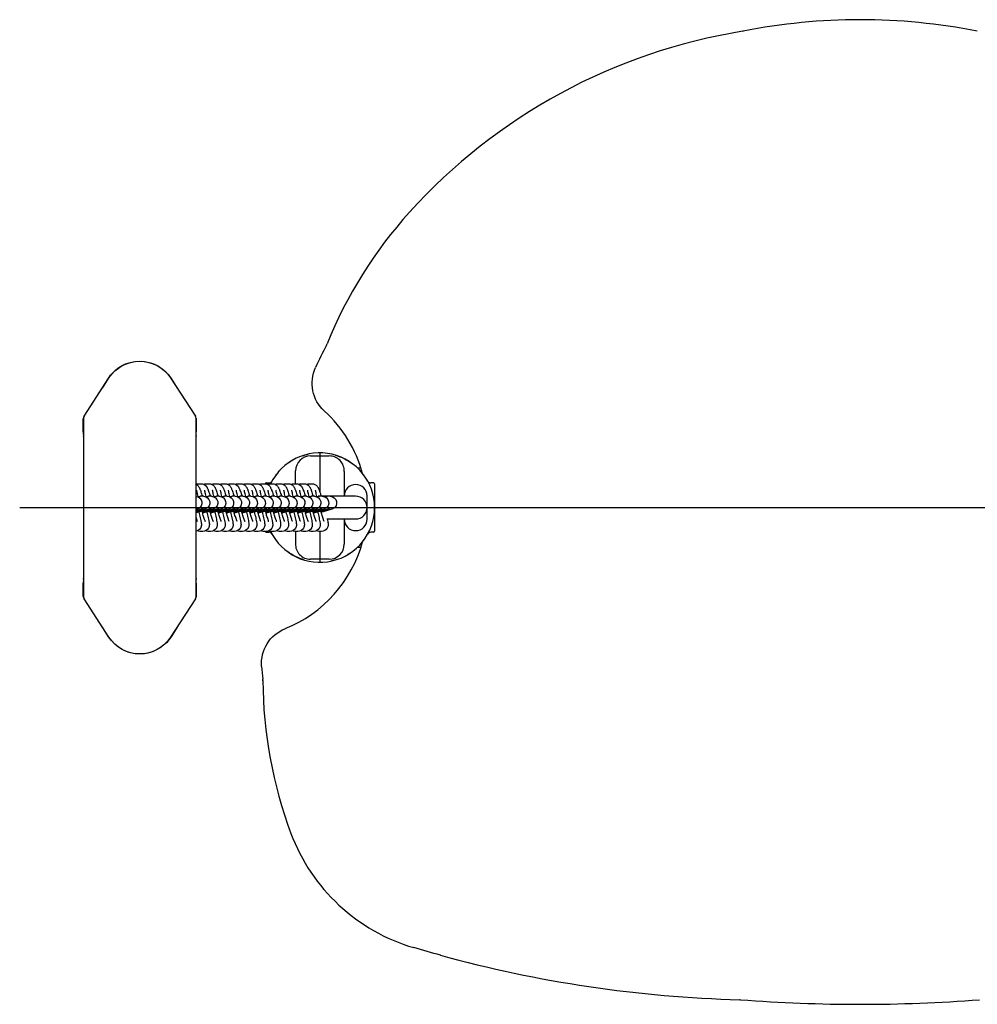
# Model space of a CAD drawing. Units: inches. Extents: x -20.6 to 20.4, y -48.6 to 8.1.
# Drawn here: x -14 to 2, y -8.3 to 8.1 of the extents above; entities that cross this region are included whole.
import ezdxf

# ---------------------------------------------------------------- set-up
doc = ezdxf.new("R2010")
doc.units = ezdxf.units.IN
doc.header["$MEASUREMENT"] = 0
doc.layers.add('1', color=7, linetype='Continuous')
doc.layers.add('200', color=1, linetype='Continuous')

msp = doc.modelspace()

# ---------------------------------------------------------------- linework, layer by layer
at = {"layer": '1'}
for p, q in [((-12.927, 1.521), (-12.513, 2.159)), ((-12.623, 1.989), (-12.522, 2.15)), ((-11.487, 2.159), (-11.073, 1.521)), ((-11.478, 2.15), (-11.377, 1.989)), ((-12.94, 1.259), (-12.94, 1.476)), ((-12.937, 1.486), (-12.937, -1.486)), ((-11.063, -1.486), (-11.063, 1.486)), ((-11.06, 1.476), (-11.06, 1.259)), ((-9.156, 0.86), (-9.153, 0.86)), ((-9.153, 0.86), (-9, 0.86)), ((-9, 0.91), (-9, 0.255)), ((-9, 0.86), (-8.847, 0.86)), ((-8.847, 0.86), (-8.844, 0.86)), ((-8.315, 0.657), (-8.37, 0.657)), ((-9.406, 0.397), (-9.406, 0.61)), ((-8.594, 0.599), (-8.594, 0.19)), ((-8.273, 0.548), (-8.273, 0.548)), ((-11.025, 0.397), (-10.977, 0.397)), ((-10.893, 0.397), (-10.845, 0.397)), ((-10.761, 0.397), (-10.713, 0.397)), ((-10.629, 0.397), (-10.581, 0.397)), ((-10.497, 0.397), (-10.45, 0.397)), ((-10.365, 0.397), (-10.318, 0.397)), ((-10.233, 0.397), (-10.186, 0.397)), ((-10.101, 0.397), (-10.054, 0.397)), ((-9.969, 0.397), (-9.922, 0.397)), ((-9.895, 0.41), (-9.851, 0.41)), ((-9.837, 0.397), (-9.79, 0.397)), ((-9.706, 0.397), (-9.658, 0.397)), ((-9.574, 0.397), (-9.526, 0.397)), ((-9.442, 0.397), (-9.394, 0.397)), ((-9.31, 0.397), (-9.262, 0.397)), ((-9.178, 0.397), (-9.13, 0.397)), ((-8.105, 0.41), (-8.149, 0.41)), ((-8.089, 0.394), (-8.089, -0.394)), ((-10.939, 0.188), (-10.987, 0.188)), ((-10.807, 0.188), (-10.855, 0.188)), ((-10.675, 0.188), (-10.723, 0.188)), ((-10.544, 0.188), (-10.591, 0.188)), ((-10.412, 0.188), (-10.459, 0.188)), ((-10.28, 0.188), (-10.327, 0.188)), ((-10.148, 0.188), (-10.195, 0.188)), ((-10.016, 0.188), (-10.063, 0.188)), ((-9.884, 0.188), (-9.931, 0.188)), ((-9.752, 0.188), (-9.8, 0.188)), ((-9.62, 0.188), (-9.668, 0.188)), ((-9.488, 0.188), (-9.536, 0.188)), ((-9.356, 0.188), (-9.404, 0.188)), ((-9.224, 0.188), (-9.272, 0.188)), ((-9.092, 0.188), (-9.14, 0.188)), ((-8.404, 0.19), (-9.026, 0.19)), ((-8.96, 0.188), (-9.008, 0.188)), ((-8.828, 0.188), (-8.876, 0.188)), ((-8.214, -0.194), (-8.214, 0.194)), ((-10.939, -0.029), (-10.976, -0.029)), ((-10.807, -0.029), (-10.844, -0.029)), ((-10.675, -0.029), (-10.712, -0.029)), ((-10.544, -0.029), (-10.581, -0.029)), ((-10.412, -0.029), (-10.449, -0.029)), ((-10.28, -0.029), (-10.317, -0.029)), ((-10.148, -0.029), (-10.185, -0.029)), ((-10.016, -0.029), (-10.053, -0.029)), ((-9.884, -0.029), (-9.921, -0.029)), ((-9.752, -0.029), (-9.789, -0.029)), ((-9.62, -0.029), (-9.657, -0.029)), ((-9.488, -0.029), (-9.525, -0.029)), ((-9.356, -0.029), (-9.393, -0.029)), ((-9.224, -0.029), (-9.261, -0.029)), ((-9.092, -0.029), (-9.129, -0.029)), ((-8.96, -0.029), (-8.997, -0.029)), ((-8.828, -0.029), (-8.865, -0.029)), ((-8.886, -0.19), (-8.404, -0.19)), ((-8.594, -0.19), (-8.594, -0.61)), ((-10.951, -0.397), (-10.998, -0.397)), ((-10.819, -0.397), (-10.866, -0.397)), ((-10.687, -0.397), (-10.734, -0.397)), ((-10.555, -0.397), (-10.602, -0.397)), ((-10.423, -0.397), (-10.47, -0.397)), ((-10.291, -0.397), (-10.338, -0.397)), ((-10.159, -0.397), (-10.207, -0.397)), ((-10.027, -0.397), (-10.075, -0.397)), ((-9.895, -0.397), (-9.943, -0.397)), ((-9.895, -0.41), (-9.851, -0.41)), ((-9.763, -0.397), (-9.811, -0.397)), ((-9.631, -0.397), (-9.679, -0.397)), ((-9.499, -0.397), (-9.547, -0.397)), ((-9.367, -0.397), (-9.415, -0.397)), ((-9.406, -0.397), (-9.406, -0.599)), ((-9.235, -0.397), (-9.283, -0.397)), ((-9.104, -0.397), (-9.151, -0.397)), ((-8.972, -0.397), (-9.019, -0.397)), ((-9, -0.397), (-9, -0.911)), ((-8.105, -0.41), (-8.149, -0.41)), ((-9.727, -0.548), (-9.727, -0.548)), ((-8.37, -0.658), (-8.315, -0.658)), ((-9.153, -0.86), (-9.156, -0.86)), ((-9, -0.86), (-9.153, -0.86)), ((-8.847, -0.86), (-9, -0.86)), ((-8.844, -0.86), (-8.847, -0.86)), ((-12.94, -1.476), (-12.94, -1.259)), ((-11.06, -1.259), (-11.06, -1.476)), ((-12.513, -2.159), (-12.927, -1.521)), ((-11.073, -1.521), (-11.487, -2.159)), ((-12.522, -2.15), (-12.623, -1.989)), ((-11.377, -1.989), (-11.478, -2.15))]:
    msp.add_line(p, q, dxfattribs=at)
for points in [[(-1.96, 7.931), (-1.96, 7.931, 0.009086), (-1.951, 7.933)], [(-8.889, 2.705), (-8.889, 2.705, 0.022879), (-8.88, 2.727)], [(-12.522, 2.15), (-12.522, 2.15, -0.210416), (-12.112, 2.428)], [(-12.513, 2.159), (-12.513, 2.159, -0.543136), (-11.487, 2.159)], [(-11.968, 2.437), (-11.968, 2.437, -0.243816), (-11.478, 2.15)], [(-8.924, 1.608), (-8.924, 1.608, -0.327897), (-9.071, 2.333)], [(-12.94, 1.476), (-12.94, 1.476, -0.104566), (-12.937, 1.49)], [(-12.927, 1.521), (-12.927, 1.521, 0.143856), (-12.937, 1.486)], [(-11.063, 1.486), (-11.063, 1.486, 0.143834), (-11.073, 1.521)], [(-11.063, 1.49), (-11.063, 1.49, -0.104494), (-11.06, 1.476)], [(-9.293, 0.862), (-9.293, 0.862, -0.028351), (-9.195, 0.889)], [(-8.741, 0.873), (-8.741, 0.873, -0.085834), (-8.461, 0.734)], [(-9.515, 0.751), (-9.515, 0.751, -0.017225), (-9.463, 0.784)], [(-9.727, 0.548, -0.00196), (-9.726, 0.55, 0.00024), (-9.723, 0.553)], [(-9.727, 0.548, -0.001599), (-9.726, 0.55, -0.000005), (-9.723, 0.553)], [(-9.725, 0.551), (-9.725, 0.551, 0.000979), (-9.722, 0.555)], [(-9.725, 0.551, 0.000594), (-9.724, 0.552, 0.000238), (-9.723, 0.553)], [(-9.698, 0.585), (-9.698, 0.585, -0.009278), (-9.676, 0.61)], [(-9.698, 0.585), (-9.698, 0.585, -0.003496), (-9.69, 0.594)], [(-8.317, 0.603), (-8.317, 0.603, -0.006091), (-8.303, 0.586)], [(-8.277, 0.553, -0.000329), (-8.274, 0.549, -0.001345), (-8.273, 0.548)], [(-8.274, 0.549), (-8.274, 0.549, -0.00183), (-8.273, 0.548)], [(-11.063, 0.39), (-11.063, 0.39, -0.088521), (-11.025, 0.397)], [(-11.063, 0.386, -0.12409), (-11.021, 0.352, -0.036597), (-11.01, 0.336, -0.014771), (-11.006, 0.327, -0.017532), (-10.997, 0.306, -0.008589), (-10.99, 0.288, -0.007465), (-10.971, 0.23, -0.003505), (-10.957, 0.188)], [(-10.977, 0.397, -0.230171), (-10.891, 0.354, -0.036257), (-10.881, 0.339, -0.019394), (-10.875, 0.329, -0.01852), (-10.866, 0.308, -0.009564), (-10.859, 0.29, -0.009148), (-10.835, 0.218, -0.002137), (-10.825, 0.188)], [(-10.935, 0.388), (-10.935, 0.388, -0.09972), (-10.893, 0.397)], [(-10.845, 0.397, -0.230171), (-10.759, 0.354, -0.036257), (-10.749, 0.339, -0.019394), (-10.743, 0.329, -0.01852), (-10.734, 0.308, -0.009564), (-10.727, 0.29, -0.009148), (-10.703, 0.218, -0.002137), (-10.694, 0.188)], [(-10.803, 0.388), (-10.803, 0.388, -0.09972), (-10.761, 0.397)], [(-10.713, 0.397, -0.230171), (-10.627, 0.354, -0.036257), (-10.617, 0.339, -0.019394), (-10.611, 0.329, -0.01852), (-10.602, 0.308, -0.009564), (-10.595, 0.29, -0.009148), (-10.571, 0.218, -0.002137), (-10.562, 0.188)], [(-10.671, 0.388), (-10.671, 0.388, -0.09972), (-10.629, 0.397)], [(-10.581, 0.397, -0.230171), (-10.495, 0.354, -0.036257), (-10.485, 0.339, -0.019394), (-10.479, 0.329, -0.01852), (-10.47, 0.308, -0.009564), (-10.463, 0.29, -0.009148), (-10.439, 0.218, -0.002137), (-10.43, 0.188)], [(-10.539, 0.388), (-10.539, 0.388, -0.09972), (-10.497, 0.397)], [(-10.45, 0.397, -0.230171), (-10.363, 0.354, -0.036257), (-10.353, 0.339, -0.019394), (-10.348, 0.329, -0.01852), (-10.338, 0.308, -0.009564), (-10.331, 0.29, -0.009148), (-10.307, 0.218, -0.002137), (-10.298, 0.188)], [(-10.407, 0.388), (-10.407, 0.388, -0.09972), (-10.365, 0.397)], [(-10.318, 0.397, -0.230171), (-10.231, 0.354, -0.036257), (-10.221, 0.339, -0.019394), (-10.216, 0.329, -0.01852), (-10.206, 0.308, -0.009564), (-10.199, 0.29, -0.009148), (-10.175, 0.218, -0.002137), (-10.166, 0.188)], [(-10.275, 0.388), (-10.275, 0.388, -0.09972), (-10.233, 0.397)], [(-10.186, 0.397, -0.230171), (-10.099, 0.354, -0.036257), (-10.089, 0.339, -0.019394), (-10.084, 0.329, -0.01852), (-10.074, 0.308, -0.009564), (-10.067, 0.29, -0.009148), (-10.043, 0.218, -0.002137), (-10.034, 0.188)], [(-10.143, 0.388), (-10.143, 0.388, -0.09972), (-10.101, 0.397)], [(-10.054, 0.397, -0.230171), (-9.967, 0.354, -0.036257), (-9.957, 0.339, -0.019394), (-9.952, 0.329, -0.01852), (-9.942, 0.308, -0.009564), (-9.935, 0.29, -0.009148), (-9.911, 0.218, -0.002137), (-9.902, 0.188)], [(-10.012, 0.388), (-10.012, 0.388, -0.09972), (-9.969, 0.397)], [(-9.922, 0.397, -0.230171), (-9.835, 0.354, -0.036257), (-9.825, 0.339, -0.019394), (-9.82, 0.329, -0.01852), (-9.81, 0.308, -0.009564), (-9.803, 0.29, -0.009148), (-9.779, 0.218, -0.002137), (-9.77, 0.188)], [(-9.88, 0.388), (-9.88, 0.388, -0.09972), (-9.837, 0.397)], [(-9.851, 0.41), (-9.851, 0.41, 0.271459), (-9.796, 0.442)], [(-9.796, 0.441), (-9.796, 0.441, 0.003488), (-9.796, 0.442)], [(-9.79, 0.397, -0.230171), (-9.703, 0.354, -0.036257), (-9.693, 0.339, -0.019394), (-9.688, 0.329, -0.01852), (-9.678, 0.308, -0.009564), (-9.672, 0.29, -0.009148), (-9.647, 0.218, -0.002137), (-9.638, 0.188)], [(-9.748, 0.388), (-9.748, 0.388, -0.09972), (-9.706, 0.397)], [(-9.658, 0.397, -0.230171), (-9.572, 0.354, -0.036257), (-9.561, 0.339, -0.019394), (-9.556, 0.329, -0.01852), (-9.546, 0.308, -0.009564), (-9.54, 0.29, -0.009148), (-9.515, 0.218, -0.002137), (-9.506, 0.188)], [(-9.616, 0.388), (-9.616, 0.388, -0.09972), (-9.574, 0.397)], [(-9.526, 0.397, -0.230171), (-9.44, 0.354, -0.036257), (-9.429, 0.339, -0.019394), (-9.424, 0.329, -0.01852), (-9.415, 0.308, -0.009564), (-9.408, 0.29, -0.009148), (-9.384, 0.218, -0.002137), (-9.374, 0.188)], [(-9.484, 0.388), (-9.484, 0.388, -0.09972), (-9.442, 0.397)], [(-9.394, 0.397, -0.230171), (-9.308, 0.354, -0.036257), (-9.298, 0.339, -0.019394), (-9.292, 0.329, -0.01852), (-9.283, 0.308, -0.009564), (-9.276, 0.29, -0.009148), (-9.252, 0.218, -0.002137), (-9.242, 0.188)], [(-9.352, 0.388), (-9.352, 0.388, -0.09972), (-9.31, 0.397)], [(-9.262, 0.397, -0.230171), (-9.176, 0.354, -0.036257), (-9.166, 0.339, -0.019394), (-9.16, 0.329, -0.01852), (-9.151, 0.308, -0.009564), (-9.144, 0.29, -0.009148), (-9.12, 0.218, -0.002137), (-9.11, 0.188)], [(-9.22, 0.388), (-9.22, 0.388, -0.09972), (-9.178, 0.397)], [(-9.13, 0.397, -0.229328), (-9.044, 0.355, -0.036402), (-9.034, 0.34, -0.019423), (-9.028, 0.33, -0.018446), (-9.019, 0.308, -0.009674), (-9.012, 0.29, -0.00363), (-9.005, 0.27, -0.006018), (-8.988, 0.219, -0.002146), (-8.979, 0.19)], [(-8.203, 0.44), (-8.203, 0.44, 0.263135), (-8.15, 0.41)], [(-10.939, 0.188, -0.816924), (-10.897, -0.02, -0.014314), (-10.904, -0.024, -0.01267), (-10.922, -0.029, -0.00402), (-10.955, -0.039, -0.001893), (-11.003, -0.053, -0.001443), (-11.063, -0.07)], [(-11.063, 0.187, -0.786808), (-11.029, -0.021, -0.015527), (-11.038, -0.024, -0.009148), (-11.053, -0.029, -0.002825), (-11.063, -0.032)], [(-11.027, 0.182, -0.004367), (-11.039, 0.231, -0.00534), (-11.045, 0.261, -0.006449), (-11.048, 0.278, -0.007264), (-11.05, 0.286, -0.005357), (-11.05, 0.288)], [(-11.032, 0.18, -0.002884), (-11.023, 0.183, -0.008818), (-11.01, 0.185, -0.017981), (-11, 0.187, -0.028266), (-10.987, 0.188)], [(-10.807, 0.188, -0.805326), (-10.762, -0.019, -0.018708), (-10.771, -0.023, -0.011193), (-10.783, -0.027, -0.005698), (-10.814, -0.037, -0.003141), (-10.89, -0.059, -0.001464), (-10.957, -0.078)], [(-10.895, 0.182, -0.004367), (-10.907, 0.231, -0.00534), (-10.913, 0.261, -0.006449), (-10.916, 0.278, -0.007264), (-10.918, 0.286, -0.005357), (-10.918, 0.288)], [(-10.9, 0.18, -0.002884), (-10.891, 0.183, -0.008818), (-10.878, 0.185, -0.017981), (-10.868, 0.187, -0.028266), (-10.855, 0.188)], [(-10.675, 0.188, -0.805326), (-10.63, -0.019, -0.018708), (-10.639, -0.023, -0.011193), (-10.651, -0.027, -0.005698), (-10.682, -0.037, -0.003141), (-10.758, -0.059, -0.001464), (-10.825, -0.078)], [(-10.763, 0.182, -0.004367), (-10.775, 0.231, -0.00534), (-10.781, 0.261, -0.006449), (-10.784, 0.278, -0.007264), (-10.786, 0.286, -0.005357), (-10.786, 0.288)], [(-10.769, 0.18, -0.002884), (-10.759, 0.183, -0.008818), (-10.746, 0.185, -0.017981), (-10.736, 0.187, -0.028266), (-10.723, 0.188)], [(-10.544, 0.188, -0.805326), (-10.498, -0.019, -0.018708), (-10.507, -0.023, -0.011193), (-10.519, -0.027, -0.005698), (-10.55, -0.037, -0.003141), (-10.626, -0.059, -0.001464), (-10.693, -0.078)], [(-10.631, 0.182, -0.004367), (-10.643, 0.231, -0.00534), (-10.649, 0.261, -0.006449), (-10.653, 0.278, -0.007264), (-10.654, 0.286, -0.005357), (-10.654, 0.288)], [(-10.637, 0.18, -0.002884), (-10.627, 0.183, -0.008818), (-10.614, 0.185, -0.017981), (-10.604, 0.187, -0.028266), (-10.591, 0.188)], [(-10.412, 0.188, -0.805326), (-10.366, -0.019, -0.018708), (-10.375, -0.023, -0.011193), (-10.387, -0.027, -0.005698), (-10.418, -0.037, -0.003141), (-10.494, -0.059, -0.001464), (-10.561, -0.078)], [(-10.499, 0.182, -0.004367), (-10.511, 0.231, -0.00534), (-10.517, 0.261, -0.006449), (-10.521, 0.278, -0.007264), (-10.522, 0.286, -0.005357), (-10.522, 0.288)], [(-10.505, 0.18, -0.002884), (-10.495, 0.183, -0.008818), (-10.482, 0.185, -0.017981), (-10.472, 0.187, -0.028266), (-10.459, 0.188)], [(-10.28, 0.188, -0.805326), (-10.234, -0.019, -0.018708), (-10.243, -0.023, -0.011193), (-10.255, -0.027, -0.005698), (-10.286, -0.037, -0.003141), (-10.363, -0.059, -0.001464), (-10.429, -0.078)], [(-10.367, 0.182, -0.004367), (-10.379, 0.231, -0.00534), (-10.386, 0.261, -0.006449), (-10.389, 0.278, -0.007264), (-10.39, 0.286, -0.005357), (-10.39, 0.288)], [(-10.373, 0.18, -0.002884), (-10.363, 0.183, -0.008818), (-10.351, 0.185, -0.017981), (-10.34, 0.187, -0.028266), (-10.327, 0.188)], [(-10.148, 0.188, -0.805326), (-10.102, -0.019, -0.018708), (-10.111, -0.023, -0.011193), (-10.123, -0.027, -0.005698), (-10.154, -0.037, -0.003141), (-10.231, -0.059, -0.001464), (-10.297, -0.078)], [(-10.235, 0.182, -0.004367), (-10.247, 0.231, -0.00534), (-10.254, 0.261, -0.006449), (-10.257, 0.278, -0.007264), (-10.258, 0.286, -0.005357), (-10.258, 0.288)], [(-10.241, 0.18, -0.002884), (-10.231, 0.183, -0.008818), (-10.219, 0.185, -0.017981), (-10.208, 0.187, -0.028266), (-10.195, 0.188)], [(-10.016, 0.188, -0.805326), (-9.97, -0.019, -0.018708), (-9.979, -0.023, -0.011193), (-9.991, -0.027, -0.005698), (-10.022, -0.037, -0.003141), (-10.099, -0.059, -0.001464), (-10.165, -0.078)], [(-10.104, 0.182, -0.004367), (-10.115, 0.231, -0.00534), (-10.122, 0.261, -0.006449), (-10.125, 0.278, -0.007264), (-10.126, 0.286, -0.005357), (-10.126, 0.288)], [(-10.109, 0.18, -0.002884), (-10.099, 0.183, -0.008818), (-10.087, 0.185, -0.017981), (-10.076, 0.187, -0.028266), (-10.063, 0.188)], [(-9.884, 0.188, -0.805326), (-9.838, -0.019, -0.018708), (-9.847, -0.023, -0.011193), (-9.859, -0.027, -0.005698), (-9.891, -0.037, -0.003141), (-9.967, -0.059, -0.001464), (-10.033, -0.078)], [(-9.972, 0.182, -0.004367), (-9.983, 0.231, -0.00534), (-9.99, 0.261, -0.006449), (-9.993, 0.278, -0.007264), (-9.994, 0.286, -0.005357), (-9.994, 0.288)], [(-9.977, 0.18, -0.002884), (-9.967, 0.183, -0.008818), (-9.955, 0.185, -0.017981), (-9.945, 0.187, -0.028266), (-9.931, 0.188)], [(-9.752, 0.188, -0.805326), (-9.706, -0.019, -0.018708), (-9.716, -0.023, -0.011193), (-9.728, -0.027, -0.005698), (-9.759, -0.037, -0.003141), (-9.835, -0.059, -0.001464), (-9.901, -0.078)], [(-9.84, 0.182, -0.004367), (-9.851, 0.231, -0.00534), (-9.858, 0.261, -0.006449), (-9.861, 0.278, -0.007264), (-9.862, 0.286, -0.005357), (-9.863, 0.288)], [(-9.845, 0.18, -0.002884), (-9.836, 0.183, -0.008818), (-9.823, 0.185, -0.017981), (-9.813, 0.187, -0.028266), (-9.8, 0.188)], [(-9.62, 0.188, -0.805326), (-9.575, -0.019, -0.018708), (-9.584, -0.023, -0.011193), (-9.596, -0.027, -0.005698), (-9.627, -0.037, -0.003141), (-9.703, -0.059, -0.001464), (-9.769, -0.078)], [(-9.708, 0.182, -0.004367), (-9.719, 0.231, -0.00534), (-9.726, 0.261, -0.006449), (-9.729, 0.278, -0.007264), (-9.73, 0.286, -0.005357), (-9.731, 0.288)], [(-9.713, 0.18, -0.002884), (-9.704, 0.183, -0.008818), (-9.691, 0.185, -0.017981), (-9.681, 0.187, -0.028266), (-9.668, 0.188)], [(-9.488, 0.188, -0.805326), (-9.443, -0.019, -0.018708), (-9.452, -0.023, -0.011193), (-9.464, -0.027, -0.005698), (-9.495, -0.037, -0.003141), (-9.571, -0.059, -0.001464), (-9.638, -0.078)], [(-9.576, 0.182, -0.004367), (-9.587, 0.231, -0.00534), (-9.594, 0.261, -0.006449), (-9.597, 0.278, -0.007264), (-9.598, 0.286, -0.005357), (-9.599, 0.288)], [(-9.581, 0.18, -0.002884), (-9.572, 0.183, -0.008818), (-9.559, 0.185, -0.017981), (-9.549, 0.187, -0.028266), (-9.536, 0.188)], [(-9.356, 0.188, -0.805326), (-9.311, -0.019, -0.018708), (-9.32, -0.023, -0.011193), (-9.332, -0.027, -0.005698), (-9.363, -0.037, -0.003141), (-9.439, -0.059, -0.001464), (-9.506, -0.078)], [(-9.444, 0.182, -0.004367), (-9.455, 0.231, -0.00534), (-9.462, 0.261, -0.006449), (-9.465, 0.278, -0.007264), (-9.466, 0.286, -0.005357), (-9.467, 0.288)], [(-9.449, 0.18, -0.002884), (-9.44, 0.183, -0.008818), (-9.427, 0.185, -0.017981), (-9.417, 0.187, -0.028266), (-9.404, 0.188)], [(-9.224, 0.188, -0.805326), (-9.179, -0.019, -0.018708), (-9.188, -0.023, -0.011193), (-9.2, -0.027, -0.005698), (-9.231, -0.037, -0.003141), (-9.307, -0.059, -0.001464), (-9.374, -0.078)], [(-9.312, 0.182, -0.004367), (-9.324, 0.231, -0.00534), (-9.33, 0.261, -0.006449), (-9.333, 0.278, -0.007264), (-9.334, 0.286, -0.005357), (-9.335, 0.288)], [(-9.317, 0.18, -0.002884), (-9.308, 0.183, -0.008818), (-9.295, 0.185, -0.017981), (-9.285, 0.187, -0.028266), (-9.272, 0.188)], [(-9.092, 0.188, -0.805326), (-9.047, -0.019, -0.018708), (-9.056, -0.023, -0.011193), (-9.068, -0.027, -0.005698), (-9.099, -0.037, -0.003141), (-9.175, -0.059, -0.001464), (-9.242, -0.078)], [(-9.18, 0.182, -0.004367), (-9.192, 0.231, -0.00534), (-9.198, 0.261, -0.006449), (-9.201, 0.278, -0.007264), (-9.203, 0.286, -0.005357), (-9.203, 0.288)], [(-9.185, 0.18, -0.002884), (-9.176, 0.183, -0.008818), (-9.163, 0.185, -0.017981), (-9.153, 0.187, -0.028266), (-9.14, 0.188)], [(-8.96, 0.188, -0.805326), (-8.915, -0.019, -0.018708), (-8.924, -0.023, -0.011193), (-8.936, -0.027, -0.005698), (-8.967, -0.037, -0.003141), (-9.043, -0.059, -0.001464), (-9.11, -0.078)], [(-9.048, 0.182, -0.004367), (-9.06, 0.231, -0.00534), (-9.066, 0.261, -0.006449), (-9.069, 0.278, -0.007264), (-9.071, 0.286, -0.005357), (-9.071, 0.288)], [(-9.053, 0.18, -0.002884), (-9.044, 0.183, -0.008818), (-9.031, 0.185, -0.017981), (-9.021, 0.187, -0.028266), (-9.008, 0.188)], [(-8.828, 0.188, -0.805326), (-8.783, -0.019, -0.018708), (-8.792, -0.023, -0.011193), (-8.804, -0.027, -0.005698), (-8.835, -0.037, -0.003141), (-8.911, -0.059, -0.001464), (-8.978, -0.078)], [(-8.922, 0.18, -0.002884), (-8.912, 0.183, -0.008818), (-8.899, 0.185, -0.017981), (-8.889, 0.187, -0.028266), (-8.876, 0.188)], [(-10.838, -0.027, 0.008669), (-10.86, -0.033, 0.002841), (-10.911, -0.046, 0.0015), (-10.98, -0.064, 0.001078), (-11.063, -0.086)], [(-10.97, -0.027, 0.007576), (-10.979, -0.029, 0.00319), (-10.999, -0.034, 0.001723), (-11.027, -0.042, 0.001103), (-11.063, -0.051)], [(-11.016, -0.074, -0.005844), (-10.993, -0.169, -0.005826), (-10.983, -0.214, -0.006526), (-10.978, -0.239, -0.021857), (-10.973, -0.272, -0.033397), (-10.973, -0.288, -0.014364), (-10.974, -0.299, -0.035826), (-10.976, -0.313, -0.022365), (-10.98, -0.326, -0.050956), (-10.989, -0.344, -0.214052), (-11.063, -0.395)], [(-11.038, -0.234, -0.009381), (-11.039, -0.23, -0.005202), (-11.042, -0.224, -0.005765), (-11.046, -0.212, -0.003988), (-11.052, -0.196, -0.004785), (-11.063, -0.164)], [(-10.906, -0.234, -0.011806), (-10.908, -0.229, -0.007328), (-10.913, -0.217, -0.00499), (-10.919, -0.199, -0.005045), (-10.93, -0.165, -0.005322), (-10.952, -0.093, -0.001651), (-10.962, -0.059)], [(-10.706, -0.027, 0.008765), (-10.731, -0.033, 0.002789), (-10.787, -0.048, 0.001482), (-10.863, -0.068, 0.001093), (-10.953, -0.092)], [(-10.884, -0.074, -0.005895), (-10.861, -0.169, -0.00592), (-10.851, -0.215, -0.006632), (-10.846, -0.24, -0.0225), (-10.841, -0.274, -0.025928), (-10.841, -0.285, -0.017691), (-10.842, -0.299, -0.035827), (-10.844, -0.312, -0.02136), (-10.848, -0.325, -0.05056), (-10.856, -0.342, -0.266272), (-10.951, -0.397)], [(-10.774, -0.234, -0.011806), (-10.776, -0.229, -0.007328), (-10.781, -0.217, -0.00499), (-10.787, -0.199, -0.005045), (-10.798, -0.165, -0.005322), (-10.821, -0.093, -0.001651), (-10.83, -0.059)], [(-10.574, -0.027, 0.008765), (-10.599, -0.033, 0.002789), (-10.655, -0.048, 0.001482), (-10.731, -0.068, 0.001093), (-10.821, -0.092)], [(-10.752, -0.074, -0.005895), (-10.729, -0.169, -0.00592), (-10.719, -0.215, -0.006632), (-10.714, -0.24, -0.0225), (-10.709, -0.274, -0.025928), (-10.709, -0.285, -0.017691), (-10.71, -0.299, -0.035827), (-10.712, -0.312, -0.02136), (-10.716, -0.325, -0.05056), (-10.724, -0.342, -0.266272), (-10.819, -0.397)], [(-10.642, -0.234, -0.011806), (-10.644, -0.229, -0.007328), (-10.649, -0.217, -0.00499), (-10.655, -0.199, -0.005045), (-10.666, -0.165, -0.005322), (-10.689, -0.093, -0.001651), (-10.698, -0.059)], [(-10.442, -0.027, 0.008765), (-10.467, -0.033, 0.002789), (-10.523, -0.048, 0.001482), (-10.599, -0.068, 0.001093), (-10.689, -0.092)], [(-10.62, -0.074, -0.005895), (-10.597, -0.169, -0.00592), (-10.587, -0.215, -0.006632), (-10.582, -0.24, -0.0225), (-10.577, -0.274, -0.025928), (-10.577, -0.285, -0.017691), (-10.578, -0.299, -0.035827), (-10.58, -0.312, -0.02136), (-10.584, -0.325, -0.05056), (-10.592, -0.342, -0.266272), (-10.687, -0.397)], [(-10.51, -0.234, -0.011806), (-10.512, -0.229, -0.007328), (-10.517, -0.217, -0.00499), (-10.523, -0.199, -0.005045), (-10.534, -0.165, -0.005322), (-10.557, -0.093, -0.001651), (-10.566, -0.059)], [(-10.31, -0.027, 0.008765), (-10.335, -0.033, 0.002789), (-10.391, -0.048, 0.001482), (-10.468, -0.068, 0.001093), (-10.557, -0.092)], [(-10.488, -0.074, -0.005895), (-10.465, -0.169, -0.00592), (-10.455, -0.215, -0.006632), (-10.45, -0.24, -0.0225), (-10.445, -0.274, -0.025928), (-10.445, -0.285, -0.017691), (-10.446, -0.299, -0.035827), (-10.448, -0.312, -0.02136), (-10.452, -0.325, -0.05056), (-10.461, -0.342, -0.266272), (-10.555, -0.397)], [(-10.378, -0.234, -0.011806), (-10.38, -0.229, -0.007328), (-10.385, -0.217, -0.00499), (-10.391, -0.199, -0.005045), (-10.402, -0.165, -0.005322), (-10.425, -0.093, -0.001651), (-10.435, -0.059)], [(-10.178, -0.027, 0.008765), (-10.203, -0.033, 0.002789), (-10.259, -0.048, 0.001482), (-10.336, -0.068, 0.001093), (-10.425, -0.092)], [(-10.356, -0.074, -0.005895), (-10.333, -0.169, -0.00592), (-10.323, -0.215, -0.006632), (-10.318, -0.24, -0.0225), (-10.314, -0.274, -0.025928), (-10.313, -0.285, -0.017691), (-10.314, -0.299, -0.035827), (-10.317, -0.312, -0.02136), (-10.32, -0.325, -0.05056), (-10.329, -0.342, -0.266272), (-10.423, -0.397)], [(-10.246, -0.234, -0.011806), (-10.248, -0.229, -0.007328), (-10.253, -0.217, -0.00499), (-10.259, -0.199, -0.005045), (-10.27, -0.165, -0.005322), (-10.293, -0.093, -0.001651), (-10.303, -0.059)], [(-10.046, -0.027, 0.008765), (-10.071, -0.033, 0.002789), (-10.127, -0.048, 0.001482), (-10.204, -0.068, 0.001093), (-10.293, -0.092)], [(-10.224, -0.074, -0.005895), (-10.201, -0.169, -0.00592), (-10.191, -0.215, -0.006632), (-10.186, -0.24, -0.0225), (-10.182, -0.274, -0.025928), (-10.181, -0.285, -0.017691), (-10.182, -0.299, -0.035827), (-10.185, -0.312, -0.02136), (-10.188, -0.325, -0.05056), (-10.197, -0.342, -0.266272), (-10.291, -0.397)], [(-10.114, -0.234, -0.011806), (-10.116, -0.229, -0.007328), (-10.121, -0.217, -0.00499), (-10.127, -0.199, -0.005045), (-10.138, -0.165, -0.005322), (-10.161, -0.093, -0.001651), (-10.171, -0.059)], [(-9.914, -0.027, 0.008765), (-9.939, -0.033, 0.002789), (-9.995, -0.048, 0.001482), (-10.072, -0.068, 0.001093), (-10.161, -0.092)], [(-10.093, -0.074, -0.005895), (-10.069, -0.169, -0.00592), (-10.059, -0.215, -0.006632), (-10.054, -0.24, -0.0225), (-10.05, -0.274, -0.025928), (-10.049, -0.285, -0.017691), (-10.05, -0.299, -0.035827), (-10.053, -0.312, -0.02136), (-10.056, -0.325, -0.05056), (-10.065, -0.342, -0.266272), (-10.159, -0.397)], [(-9.982, -0.234, -0.011806), (-9.985, -0.229, -0.007328), (-9.989, -0.217, -0.00499), (-9.995, -0.199, -0.005045), (-10.006, -0.165, -0.005322), (-10.029, -0.093, -0.001651), (-10.039, -0.059)], [(-9.782, -0.027, 0.008765), (-9.808, -0.033, 0.002789), (-9.863, -0.048, 0.001482), (-9.94, -0.068, 0.001093), (-10.029, -0.092)], [(-9.961, -0.074, -0.005895), (-9.937, -0.169, -0.00592), (-9.927, -0.215, -0.006632), (-9.922, -0.24, -0.0225), (-9.918, -0.274, -0.025928), (-9.917, -0.285, -0.017691), (-9.918, -0.299, -0.035827), (-9.921, -0.312, -0.02136), (-9.925, -0.325, -0.05056), (-9.933, -0.342, -0.266272), (-10.027, -0.397)], [(-9.851, -0.234, -0.011806), (-9.853, -0.229, -0.007328), (-9.857, -0.217, -0.00499), (-9.863, -0.199, -0.005045), (-9.875, -0.165, -0.005322), (-9.897, -0.093, -0.001651), (-9.907, -0.059)], [(-9.651, -0.027, 0.008765), (-9.676, -0.033, 0.002789), (-9.731, -0.048, 0.001482), (-9.808, -0.068, 0.001093), (-9.897, -0.092)], [(-9.829, -0.074, -0.005895), (-9.805, -0.169, -0.00592), (-9.795, -0.215, -0.006632), (-9.79, -0.24, -0.0225), (-9.786, -0.274, -0.025928), (-9.786, -0.285, -0.017691), (-9.786, -0.299, -0.035827), (-9.789, -0.312, -0.02136), (-9.793, -0.325, -0.05056), (-9.801, -0.342, -0.266272), (-9.895, -0.397)], [(-9.719, -0.234, -0.011806), (-9.721, -0.229, -0.007328), (-9.725, -0.217, -0.00499), (-9.731, -0.199, -0.005045), (-9.743, -0.165, -0.005322), (-9.765, -0.093, -0.001651), (-9.775, -0.059)], [(-9.519, -0.027, 0.008765), (-9.544, -0.033, 0.002789), (-9.599, -0.048, 0.001482), (-9.676, -0.068, 0.001093), (-9.765, -0.092)], [(-9.697, -0.074, -0.005895), (-9.673, -0.169, -0.00592), (-9.663, -0.215, -0.006632), (-9.658, -0.24, -0.0225), (-9.654, -0.274, -0.025928), (-9.654, -0.285, -0.017691), (-9.654, -0.299, -0.035827), (-9.657, -0.312, -0.02136), (-9.661, -0.325, -0.05056), (-9.669, -0.342, -0.266272), (-9.763, -0.397)], [(-9.587, -0.234, -0.011806), (-9.589, -0.229, -0.007328), (-9.593, -0.217, -0.00499), (-9.599, -0.199, -0.005045), (-9.611, -0.165, -0.005322), (-9.633, -0.093, -0.001651), (-9.643, -0.059)], [(-9.387, -0.027, 0.008765), (-9.412, -0.033, 0.002789), (-9.467, -0.048, 0.001482), (-9.544, -0.068, 0.001093), (-9.633, -0.092)], [(-9.565, -0.074, -0.005895), (-9.541, -0.169, -0.00592), (-9.531, -0.215, -0.006632), (-9.527, -0.24, -0.0225), (-9.522, -0.274, -0.025928), (-9.522, -0.285, -0.017691), (-9.523, -0.299, -0.035827), (-9.525, -0.312, -0.02136), (-9.529, -0.325, -0.05056), (-9.537, -0.342, -0.266272), (-9.631, -0.397)], [(-9.455, -0.234, -0.011806), (-9.457, -0.229, -0.007328), (-9.461, -0.217, -0.00499), (-9.468, -0.199, -0.005045), (-9.479, -0.165, -0.005322), (-9.501, -0.093, -0.001651), (-9.511, -0.059)], [(-9.255, -0.027, 0.008765), (-9.28, -0.033, 0.002789), (-9.335, -0.048, 0.001482), (-9.412, -0.068, 0.001093), (-9.501, -0.092)], [(-9.433, -0.074, -0.005895), (-9.409, -0.169, -0.00592), (-9.399, -0.215, -0.006632), (-9.395, -0.24, -0.0225), (-9.39, -0.274, -0.025928), (-9.39, -0.285, -0.017691), (-9.391, -0.299, -0.035827), (-9.393, -0.312, -0.02136), (-9.397, -0.325, -0.05056), (-9.405, -0.342, -0.266272), (-9.499, -0.397)], [(-9.323, -0.234, -0.011806), (-9.325, -0.229, -0.007328), (-9.329, -0.217, -0.00499), (-9.336, -0.199, -0.005045), (-9.347, -0.165, -0.005322), (-9.369, -0.093, -0.001651), (-9.379, -0.059)], [(-9.123, -0.027, 0.008765), (-9.148, -0.033, 0.002789), (-9.204, -0.048, 0.001482), (-9.28, -0.068, 0.001093), (-9.369, -0.092)], [(-9.301, -0.074, -0.005895), (-9.278, -0.169, -0.00592), (-9.267, -0.215, -0.006632), (-9.263, -0.24, -0.0225), (-9.258, -0.274, -0.025928), (-9.258, -0.285, -0.017691), (-9.259, -0.299, -0.035827), (-9.261, -0.312, -0.02136), (-9.265, -0.325, -0.05056), (-9.273, -0.342, -0.266272), (-9.367, -0.397)], [(-9.191, -0.234, -0.011806), (-9.193, -0.229, -0.007328), (-9.198, -0.217, -0.00499), (-9.204, -0.199, -0.005045), (-9.215, -0.165, -0.005322), (-9.237, -0.093, -0.001651), (-9.247, -0.059)], [(-8.991, -0.027, 0.008765), (-9.016, -0.033, 0.002789), (-9.072, -0.048, 0.001482), (-9.148, -0.068, 0.001093), (-9.237, -0.092)], [(-9.169, -0.074, -0.005895), (-9.146, -0.169, -0.00592), (-9.136, -0.215, -0.006632), (-9.131, -0.24, -0.0225), (-9.126, -0.274, -0.025928), (-9.126, -0.285, -0.017691), (-9.127, -0.299, -0.035827), (-9.129, -0.312, -0.02136), (-9.133, -0.325, -0.05056), (-9.141, -0.342, -0.266272), (-9.235, -0.397)], [(-9.059, -0.234, -0.011806), (-9.061, -0.229, -0.007328), (-9.066, -0.217, -0.00499), (-9.072, -0.199, -0.005045), (-9.083, -0.165, -0.005322), (-9.105, -0.093, -0.001651), (-9.115, -0.059)], [(-8.859, -0.027, 0.008765), (-8.884, -0.033, 0.002789), (-8.94, -0.048, 0.001482), (-9.016, -0.068, 0.001093), (-9.106, -0.092)], [(-9.037, -0.074, -0.005895), (-9.014, -0.169, -0.00592), (-9.004, -0.215, -0.006632), (-8.999, -0.24, -0.0225), (-8.994, -0.274, -0.025928), (-8.994, -0.285, -0.017691), (-8.995, -0.299, -0.035827), (-8.997, -0.312, -0.02136), (-9.001, -0.325, -0.05056), (-9.009, -0.342, -0.266272), (-9.104, -0.397)], [(-8.927, -0.234, -0.011806), (-8.929, -0.229, -0.007328), (-8.934, -0.217, -0.00499), (-8.94, -0.199, -0.005045), (-8.951, -0.165, -0.005322), (-8.974, -0.093, -0.001651), (-8.983, -0.059)], [(-8.877, -0.19, -0.00786), (-8.868, -0.232, -0.005192), (-8.866, -0.246, -0.014657), (-8.863, -0.266, -0.020523), (-8.862, -0.277, -0.020371), (-8.862, -0.287, -0.01133), (-8.863, -0.298, -0.042356), (-8.866, -0.314, -0.011616), (-8.868, -0.321, -0.066764), (-8.879, -0.345, -0.259813), (-8.972, -0.397)], [(-10.998, -0.397), (-10.998, -0.397, -0.099396), (-11.04, -0.388)], [(-10.866, -0.397), (-10.866, -0.397, -0.099396), (-10.908, -0.388)], [(-10.734, -0.397), (-10.734, -0.397, -0.099396), (-10.776, -0.388)], [(-10.602, -0.397), (-10.602, -0.397, -0.099396), (-10.645, -0.388)], [(-10.47, -0.397), (-10.47, -0.397, -0.099396), (-10.513, -0.388)], [(-10.338, -0.397), (-10.338, -0.397, -0.099396), (-10.381, -0.388)], [(-10.207, -0.397), (-10.207, -0.397, -0.099396), (-10.249, -0.388)], [(-10.075, -0.397), (-10.075, -0.397, -0.099396), (-10.117, -0.388)], [(-9.943, -0.397), (-9.943, -0.397, -0.099396), (-9.985, -0.388)], [(-9.811, -0.397), (-9.811, -0.397, -0.099396), (-9.853, -0.388)], [(-9.797, -0.44), (-9.797, -0.44, 0.263135), (-9.85, -0.41)], [(-9.679, -0.397), (-9.679, -0.397, -0.099396), (-9.721, -0.388)], [(-9.547, -0.397), (-9.547, -0.397, -0.099396), (-9.589, -0.388)], [(-9.415, -0.397), (-9.415, -0.397, -0.099396), (-9.457, -0.388)], [(-9.283, -0.397), (-9.283, -0.397, -0.099396), (-9.325, -0.388)], [(-9.151, -0.397), (-9.151, -0.397, -0.099396), (-9.193, -0.388)], [(-9.019, -0.397), (-9.019, -0.397, -0.099396), (-9.061, -0.388)], [(-8.149, -0.41), (-8.149, -0.41, 0.271459), (-8.204, -0.442)], [(-8.204, -0.441), (-8.204, -0.441, 0.003488), (-8.204, -0.442)], [(-9.726, -0.549), (-9.726, -0.549, -0.00183), (-9.727, -0.548)], [(-9.723, -0.553, -0.000329), (-9.726, -0.549, -0.001345), (-9.727, -0.548)], [(-9.683, -0.603), (-9.683, -0.603, -0.006091), (-9.697, -0.586)], [(-8.302, -0.585), (-8.302, -0.585, -0.009278), (-8.324, -0.61)], [(-8.302, -0.585), (-8.302, -0.585, -0.003496), (-8.31, -0.594)], [(-8.275, -0.551), (-8.275, -0.551, 0.000979), (-8.278, -0.555)], [(-8.273, -0.548, -0.00196), (-8.274, -0.55, 0.00024), (-8.277, -0.553)], [(-8.273, -0.548, -0.001599), (-8.274, -0.55, -0.000005), (-8.277, -0.553)], [(-8.275, -0.551, 0.000594), (-8.276, -0.552, 0.000238), (-8.277, -0.553)], [(-9.259, -0.873), (-9.259, -0.873, -0.085834), (-9.539, -0.734)], [(-8.485, -0.751), (-8.485, -0.751, -0.017225), (-8.537, -0.784)], [(-8.707, -0.862), (-8.707, -0.862, -0.028351), (-8.805, -0.889)], [(-12.937, -1.49), (-12.937, -1.49, -0.104494), (-12.94, -1.476)], [(-12.937, -1.486), (-12.937, -1.486, 0.143834), (-12.927, -1.521)], [(-11.073, -1.521), (-11.073, -1.521, 0.143856), (-11.063, -1.486)], [(-11.06, -1.476), (-11.06, -1.476, -0.104566), (-11.063, -1.49)], [(-9.97, -2.645), (-9.97, -2.645, -0.327879), (-9.579, -2.017)], [(-12.032, -2.437), (-12.032, -2.437, -0.243816), (-12.522, -2.15)], [(-11.487, -2.159), (-11.487, -2.159, -0.543136), (-12.513, -2.159)], [(-11.478, -2.15), (-11.478, -2.15, -0.210416), (-11.888, -2.428)], [(-9.95, -2.883), (-9.95, -2.883, 0.022881), (-9.951, -2.86)], [(-6.989, -7.455), (-6.989, -7.455, -0.004397), (-7.435, -7.328)], [(-1.993, -8.196), (-1.993, -8.196, 0.012174), (-2.005, -8.196)], [(-2.005, -8.196, 0.000434), (-2.005, -8.196, 0.000398), (-2.005, -8.196)]]:
    msp.add_lwpolyline(points, format="xyb", dxfattribs=at)
for points in [[(-8.88, 2.727, 212.683634), (-8.88, 2.727, 649.987816), (-8.88, 2.727, 860.853827)], [(-9.95, -2.883, 493.890506), (-9.95, -2.883, 492.579519)]]:
    msp.add_lwpolyline(points, format="xyb", close=True, dxfattribs=at)
for centre, radius, start, end in [((0, -1.875), 10, 78.7493, 101.251), ((-0.445, -1.472), 9.525, 99.1517, 137.8581), ((-2.039, -0.03), 7.375, 137.8581, 158.053), ((0, -1.875), 10, 152.7387, 155.112), ((-10.384, 0), 2.171, 15.1554, 47.7656), ((-9, 0), 0.911, 205.7904, 154.1834), ((-9.156, 0.61), 0.25, 90, 180), ((-8.844, 0.61), 0.25, 357.4946, 89.9658), ((-9.895, 0.394), 0.0156, 90, 174.1391), ((-8.404, 0.194), 0.19, 360, 180), ((-8.105, 0.394), 0.0156, 360, 90), ((-8.404, 0), 0.19, 270, 90), ((-8.404, -0.194), 0.19, 180, 360), ((-9.895, -0.394), 0.0156, 187.8743, 270), ((-8.105, -0.394), 0.0156, 270, 360), ((-10.384, 0), 2.171, 291.7636, 344.8425), ((-9.156, -0.61), 0.25, 177.4946, 269.9658), ((-8.844, -0.61), 0.25, 270, 0), ((0, -1.875), 10, 184.4172, 185.6503), ((-2.575, -2.839), 7.375, 180.3361, 200.5308), ((-6.555, -4.33), 3.125, 200.5308, 253.6434), ((-1.437, 12.771), 20.975, 254.6511, 268.447), ((0, 18.006), 26.278, 265.6502, 274.3436)]:
    msp.add_arc(centre, radius, start, end, dxfattribs=at)
for centre, major_axis, start_param, end_param in [((-12.939, 1.259), (0, 0.0625), 1.570796, 3.042974), ((-12.941, 0), (0, 1.203), -0.18222, -0.098619), ((-11.059, 0), (0, 1.203), 0.098619, 0.18222), ((-11.061, 1.259), (0, 0.0625), -3.042974, -1.570796), ((-12.939, -1.259), (0, 0.0625), 0.098619, 1.570796), ((-12.941, 0), (0, 1.203), -3.042974, -2.959372), ((-11.059, 0), (0, 1.203), 2.959372, 3.042974), ((-11.061, -1.259), (0, 0.0625), -1.570796, -0.098619)]:
    msp.add_ellipse(centre, major_axis=major_axis, ratio=0.017455, start_param=start_param, end_param=end_param, dxfattribs=at)
at = {"layer": '200'}
msp.add_line((-14, 0), (14, 0), dxfattribs=at)

doc.saveas('drawing.dxf')
